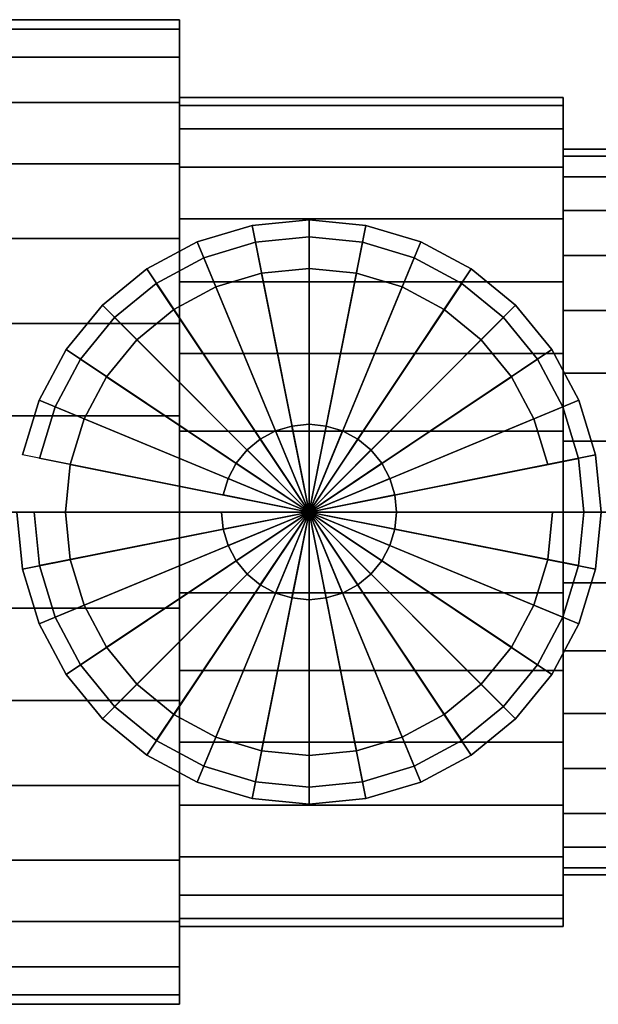
# Model space of a CAD drawing. Extents: x -51 to 51, y -30 to 30.
# Drawn here: x -9 to 24, y -28 to 28 of the extents above; entities that cross this region are included whole.
import ezdxf

# ---------------------------------------------------------------- set-up
doc = ezdxf.new("R2010")
doc.units = 0
doc.header["$LTSCALE"] = 50
doc.layers.get('0').update_dxf_attribs({"linetype": 'CONTINUOUS'})
doc.layers.add('GIACOMINI_R914_Q13_001', color=7, linetype='CONTINUOUS')

# ---------------------------------------------------------------- blocks, each defined once
blk = doc.blocks.new('QMODEL_129e3552_2d8e_41a4_9dc4_c0af533ee6a7')
at = {"color": 1, "invisible_edges": 15}
for points in [[(4.394162, 15.614104, 38.080001), (1.407679, 14.708164, 38.080001), (1.024996, 15.632044, 38.080001), (4.199071, 16.594889, 38.080001)], [(7.5, 15.920002, 38.080001), (4.394162, 15.614104, 38.080001), (4.199071, 16.594889, 38.080001), (7.5, 16.920002, 38.080001)], [(10.605838, 15.614104, 38.080001), (7.5, 15.920002, 38.080001), (7.5, 16.920002, 38.080001), (10.800929, 16.594889, 38.080001)], [(13.592321, 14.708164, 38.080001), (10.605838, 15.614104, 38.080001), (10.800929, 16.594889, 38.080001), (13.975004, 15.632044, 38.080001)], [(1.407679, 14.708164, 38.080001), (-1.344679, 13.236998, 38.080001), (-1.900249, 14.068467, 38.080001), (1.024996, 15.632044, 38.080001)], [(16.344679, 13.236998, 38.080001), (13.592321, 14.708164, 38.080001), (13.975004, 15.632044, 38.080001), (16.900249, 14.068467, 38.080001)], [(-1.344679, 13.236998, 38.080001), (-3.757141, 11.257141, 38.080001), (-4.464248, 11.964248, 38.080001), (-1.900249, 14.068467, 38.080001)], [(18.757141, 11.257141, 38.080001), (16.344679, 13.236998, 38.080001), (16.900249, 14.068467, 38.080001), (19.464248, 11.964248, 38.080001)], [(-3.757141, 11.257141, 38.080001), (-5.736998, 8.844679, 38.080001), (-6.568467, 9.400249, 38.080001), (-4.464248, 11.964248, 38.080001)], [(20.736998, 8.844679, 38.080001), (18.757141, 11.257141, 38.080001), (19.464248, 11.964248, 38.080001), (21.568467, 9.400249, 38.080001)], [(-5.736998, 8.844679, 38.080001), (-7.208164, 6.092321, 38.080001), (-8.132044, 6.475004, 38.080001), (-6.568467, 9.400249, 38.080001)], [(22.208164, 6.092321, 38.080001), (20.736998, 8.844679, 38.080001), (21.568467, 9.400249, 38.080001), (23.132044, 6.475004, 38.080001)], [(-7.208164, 6.092321, 38.080001), (-8.114104, 3.105838, 38.080001), (-9.094889, 3.300929, 38.080001), (-8.132044, 6.475004, 38.080001)], [(23.114104, 3.105838, 38.080001), (22.208164, 6.092321, 38.080001), (23.132044, 6.475004, 38.080001), (24.094889, 3.300929, 38.080001)], [(-8.114104, 3.105838, 38.080001), (-8.420002, 0, 38.080001), (-9.420002, 0, 38.080001), (-9.094889, 3.300929, 38.080001)], [(23.420002, 0, 38.080001), (23.114104, 3.105838, 38.080001), (24.094889, 3.300929, 38.080001), (24.420002, 0, 38.080001)], [(-8.420002, 0, 38.080001), (-8.114104, -3.105838, 38.080001), (-9.094889, -3.300929, 38.080001), (-9.420002, 0, 38.080001)], [(23.114104, -3.105838, 38.080001), (23.420002, 0, 38.080001), (24.420002, 0, 38.080001), (24.094889, -3.300929, 38.080001)], [(-8.114104, -3.105838, 38.080001), (-7.208164, -6.092321, 38.080001), (-8.132044, -6.475004, 38.080001), (-9.094889, -3.300929, 38.080001)], [(22.208164, -6.092321, 38.080001), (23.114104, -3.105838, 38.080001), (24.094889, -3.300929, 38.080001), (23.132044, -6.475004, 38.080001)], [(-7.208164, -6.092321, 38.080001), (-5.736998, -8.844679, 38.080001), (-6.568467, -9.400249, 38.080001), (-8.132044, -6.475004, 38.080001)], [(20.736998, -8.844679, 38.080001), (22.208164, -6.092321, 38.080001), (23.132044, -6.475004, 38.080001), (21.568467, -9.400249, 38.080001)], [(-5.736998, -8.844679, 38.080001), (-3.757141, -11.257141, 38.080001), (-4.464248, -11.964248, 38.080001), (-6.568467, -9.400249, 38.080001)], [(18.757141, -11.257141, 38.080001), (20.736998, -8.844679, 38.080001), (21.568467, -9.400249, 38.080001), (19.464248, -11.964248, 38.080001)], [(-3.757141, -11.257141, 38.080001), (-1.344679, -13.236998, 38.080001), (-1.900249, -14.068467, 38.080001), (-4.464248, -11.964248, 38.080001)], [(16.344679, -13.236998, 38.080001), (18.757141, -11.257141, 38.080001), (19.464248, -11.964248, 38.080001), (16.900249, -14.068467, 38.080001)], [(-1.344679, -13.236998, 38.080001), (1.407679, -14.708164, 38.080001), (1.024996, -15.632044, 38.080001), (-1.900249, -14.068467, 38.080001)], [(13.592321, -14.708164, 38.080001), (16.344679, -13.236998, 38.080001), (16.900249, -14.068467, 38.080001), (13.975004, -15.632044, 38.080001)], [(1.407679, -14.708164, 38.080001), (4.394162, -15.614104, 38.080001), (4.199071, -16.594889, 38.080001), (1.024996, -15.632044, 38.080001)], [(10.605838, -15.614104, 38.080001), (13.592321, -14.708164, 38.080001), (13.975004, -15.632044, 38.080001), (10.800929, -16.594889, 38.080001)], [(4.394162, -15.614104, 38.080001), (7.5, -15.920002, 38.080001), (7.5, -16.920002, 38.080001), (4.199071, -16.594889, 38.080001)], [(7.5, -15.920002, 38.080001), (10.605838, -15.614104, 38.080001), (10.800929, -16.594889, 38.080001), (7.5, -16.920002, 38.080001)]]:
    blk.add_3dface(points, dxfattribs=at)
at = {"color": 31}
mesh = blk.add_polymesh((2, 32), dxfattribs=dict(at, n_close=True))
for k, corner in enumerate([(0, 0, 17.499999), (0, 5.560074, 16.95238), (0, 10.906478, 15.330566), (0, 15.833752, 12.696883), (0, 20.152543, 9.152542), (0, 23.696884, 4.833751), (0, 26.330567, -0.093523), (0, 27.95238, -5.439927), (0, 28.5, -11.000001), (0, 27.95238, -16.560075), (0, 26.330567, -21.906479), (0, 23.696884, -26.833753), (0, 20.152543, -31.152544), (0, 15.833752, -34.696885), (0, 10.906478, -37.330568), (0, 5.560074, -38.952381), (0, 0, -39.500001), (0, -5.560074, -38.952381), (0, -10.906478, -37.330568), (0, -15.833752, -34.696885), (0, -20.152543, -31.152544), (0, -23.696884, -26.833753), (0, -26.330567, -21.906479), (0, -27.95238, -16.560075), (0, -28.5, -11.000001), (0, -27.95238, -5.439927), (0, -26.330567, -0.093523), (0, -23.696884, 4.833751), (0, -20.152543, 9.152542), (0, -15.833752, 12.696883), (0, -10.906478, 15.330566), (0, -5.560074, 16.95238), (-12.12, 0, 17.499999), (-12.12, 5.560074, 16.95238), (-12.12, 10.906478, 15.330566), (-12.12, 15.833752, 12.696883), (-12.12, 20.152543, 9.152542), (-12.12, 23.696884, 4.833751), (-12.12, 26.330567, -0.093523), (-12.12, 27.95238, -5.439927), (-12.12, 28.5, -11.000001), (-12.12, 27.95238, -16.560075), (-12.12, 26.330567, -21.906479), (-12.12, 23.696884, -26.833753), (-12.12, 20.152543, -31.152544), (-12.12, 15.833752, -34.696885), (-12.12, 10.906478, -37.330568), (-12.12, 5.560074, -38.952381), (-12.12, 0, -39.500001), (-12.12, -5.560074, -38.952381), (-12.12, -10.906478, -37.330568), (-12.12, -15.833752, -34.696885), (-12.12, -20.152543, -31.152544), (-12.12, -23.696884, -26.833753), (-12.12, -26.330567, -21.906479), (-12.12, -27.95238, -16.560075), (-12.12, -28.5, -11.000001), (-12.12, -27.95238, -5.439927), (-12.12, -26.330567, -0.093523), (-12.12, -23.696884, 4.833751), (-12.12, -20.152543, 9.152542), (-12.12, -15.833752, 12.696883), (-12.12, -10.906478, 15.330566), (-12.12, -5.560074, 16.95238)]):
    mesh.set_mesh_vertex(divmod(k, 32), corner)
mesh = blk.add_polymesh((2, 32), dxfattribs=dict(at, n_close=True))
for k, corner in enumerate([(0, 0, -11.000001), (0, 0, -11.000001), (0, 0, -11.000001), (0, 0, -11.000001), (0, 0, -11.000001), (0, 0, -11.000001), (0, 0, -11.000001), (0, 0, -11.000001), (0, 0, -11.000001), (0, 0, -11.000001), (0, 0, -11.000001), (0, 0, -11.000001), (0, 0, -11.000001), (0, 0, -11.000001), (0, 0, -11.000001), (0, 0, -11.000001), (0, 0, -11.000001), (0, 0, -11.000001), (0, 0, -11.000001), (0, 0, -11.000001), (0, 0, -11.000001), (0, 0, -11.000001), (0, 0, -11.000001), (0, 0, -11.000001), (0, 0, -11.000001), (0, 0, -11.000001), (0, 0, -11.000001), (0, 0, -11.000001), (0, 0, -11.000001), (0, 0, -11.000001), (0, 0, -11.000001), (0, 0, -11.000001), (0, 0, 17.499999), (0, 5.560074, 16.95238), (0, 10.906478, 15.330566), (0, 15.833752, 12.696883), (0, 20.152543, 9.152542), (0, 23.696884, 4.833751), (0, 26.330567, -0.093523), (0, 27.95238, -5.439927), (0, 28.5, -11.000001), (0, 27.95238, -16.560075), (0, 26.330567, -21.906479), (0, 23.696884, -26.833753), (0, 20.152543, -31.152544), (0, 15.833752, -34.696885), (0, 10.906478, -37.330568), (0, 5.560074, -38.952381), (0, 0, -39.500001), (0, -5.560074, -38.952381), (0, -10.906478, -37.330568), (0, -15.833752, -34.696885), (0, -20.152543, -31.152544), (0, -23.696884, -26.833753), (0, -26.330567, -21.906479), (0, -27.95238, -16.560075), (0, -28.5, -11.000001), (0, -27.95238, -5.439927), (0, -26.330567, -0.093523), (0, -23.696884, 4.833751), (0, -20.152543, 9.152542), (0, -15.833752, 12.696883), (0, -10.906478, 15.330566), (0, -5.560074, 16.95238)]):
    mesh.set_mesh_vertex(divmod(k, 32), corner)
mesh = blk.add_polymesh((2, 32), dxfattribs=dict(at, n_close=True))
for k, corner in enumerate([(22.219999, 0, 12.999999), (22.219999, 4.682168, 12.538846), (22.219999, 9.184402, 11.173108), (22.219999, 13.333686, 8.95527), (22.219999, 16.970563, 5.970562), (22.219999, 19.955271, 2.333685), (22.219999, 22.173109, -1.815599), (22.219999, 23.538847, -6.317833), (22.219999, 24, -11.000001), (22.219999, 23.538847, -15.682169), (22.219999, 22.173109, -20.184403), (22.219999, 19.955271, -24.333687), (22.219999, 16.970563, -27.970564), (22.219999, 13.333686, -30.955272), (22.219999, 9.184402, -33.17311), (22.219999, 4.682168, -34.538848), (22.219999, 0, -35.000001), (22.219999, -4.682168, -34.538848), (22.219999, -9.184402, -33.17311), (22.219999, -13.333686, -30.955272), (22.219999, -16.970563, -27.970564), (22.219999, -19.955271, -24.333687), (22.219999, -22.173109, -20.184403), (22.219999, -23.538847, -15.682169), (22.219999, -24, -11.000001), (22.219999, -23.538847, -6.317833), (22.219999, -22.173109, -1.815599), (22.219999, -19.955271, 2.333685), (22.219999, -16.970563, 5.970562), (22.219999, -13.333686, 8.95527), (22.219999, -9.184402, 11.173108), (22.219999, -4.682168, 12.538846), (0, 0, 12.999999), (0, 4.682168, 12.538846), (0, 9.184402, 11.173108), (0, 13.333686, 8.95527), (0, 16.970563, 5.970562), (0, 19.955271, 2.333685), (0, 22.173109, -1.815599), (0, 23.538847, -6.317833), (0, 24, -11.000001), (0, 23.538847, -15.682169), (0, 22.173109, -20.184403), (0, 19.955271, -24.333687), (0, 16.970563, -27.970564), (0, 13.333686, -30.955272), (0, 9.184402, -33.17311), (0, 4.682168, -34.538848), (0, 0, -35.000001), (0, -4.682168, -34.538848), (0, -9.184402, -33.17311), (0, -13.333686, -30.955272), (0, -16.970563, -27.970564), (0, -19.955271, -24.333687), (0, -22.173109, -20.184403), (0, -23.538847, -15.682169), (0, -24, -11.000001), (0, -23.538847, -6.317833), (0, -22.173109, -1.815599), (0, -19.955271, 2.333685), (0, -16.970563, 5.970562), (0, -13.333686, 8.95527), (0, -9.184402, 11.173108), (0, -4.682168, 12.538846)]):
    mesh.set_mesh_vertex(divmod(k, 32), corner)
mesh = blk.add_polymesh((2, 32), dxfattribs=dict(at, n_close=True))
for k, corner in enumerate([(0, 0, -11.000001), (0, 0, -11.000001), (0, 0, -11.000001), (0, 0, -11.000001), (0, 0, -11.000001), (0, 0, -11.000001), (0, 0, -11.000001), (0, 0, -11.000001), (0, 0, -11.000001), (0, 0, -11.000001), (0, 0, -11.000001), (0, 0, -11.000001), (0, 0, -11.000001), (0, 0, -11.000001), (0, 0, -11.000001), (0, 0, -11.000001), (0, 0, -11.000001), (0, 0, -11.000001), (0, 0, -11.000001), (0, 0, -11.000001), (0, 0, -11.000001), (0, 0, -11.000001), (0, 0, -11.000001), (0, 0, -11.000001), (0, 0, -11.000001), (0, 0, -11.000001), (0, 0, -11.000001), (0, 0, -11.000001), (0, 0, -11.000001), (0, 0, -11.000001), (0, 0, -11.000001), (0, 0, -11.000001), (0, 0, 12.999999), (0, 4.682168, 12.538846), (0, 9.184402, 11.173108), (0, 13.333686, 8.95527), (0, 16.970563, 5.970562), (0, 19.955271, 2.333685), (0, 22.173109, -1.815599), (0, 23.538847, -6.317833), (0, 24, -11.000001), (0, 23.538847, -15.682169), (0, 22.173109, -20.184403), (0, 19.955271, -24.333687), (0, 16.970563, -27.970564), (0, 13.333686, -30.955272), (0, 9.184402, -33.17311), (0, 4.682168, -34.538848), (0, 0, -35.000001), (0, -4.682168, -34.538848), (0, -9.184402, -33.17311), (0, -13.333686, -30.955272), (0, -16.970563, -27.970564), (0, -19.955271, -24.333687), (0, -22.173109, -20.184403), (0, -23.538847, -15.682169), (0, -24, -11.000001), (0, -23.538847, -6.317833), (0, -22.173109, -1.815599), (0, -19.955271, 2.333685), (0, -16.970563, 5.970562), (0, -13.333686, 8.95527), (0, -9.184402, 11.173108), (0, -4.682168, 12.538846)]):
    mesh.set_mesh_vertex(divmod(k, 32), corner)
mesh = blk.add_polymesh((2, 32), dxfattribs=dict(at, n_close=True))
for k, corner in enumerate([(22.219999, 0, -11.000001), (22.219999, 0, -11.000001), (22.219999, 0, -11.000001), (22.219999, 0, -11.000001), (22.219999, 0, -11.000001), (22.219999, 0, -11.000001), (22.219999, 0, -11.000001), (22.219999, 0, -11.000001), (22.219999, 0, -11.000001), (22.219999, 0, -11.000001), (22.219999, 0, -11.000001), (22.219999, 0, -11.000001), (22.219999, 0, -11.000001), (22.219999, 0, -11.000001), (22.219999, 0, -11.000001), (22.219999, 0, -11.000001), (22.219999, 0, -11.000001), (22.219999, 0, -11.000001), (22.219999, 0, -11.000001), (22.219999, 0, -11.000001), (22.219999, 0, -11.000001), (22.219999, 0, -11.000001), (22.219999, 0, -11.000001), (22.219999, 0, -11.000001), (22.219999, 0, -11.000001), (22.219999, 0, -11.000001), (22.219999, 0, -11.000001), (22.219999, 0, -11.000001), (22.219999, 0, -11.000001), (22.219999, 0, -11.000001), (22.219999, 0, -11.000001), (22.219999, 0, -11.000001), (22.219999, 0, 12.999999), (22.219999, 4.682168, 12.538846), (22.219999, 9.184402, 11.173108), (22.219999, 13.333686, 8.95527), (22.219999, 16.970563, 5.970562), (22.219999, 19.955271, 2.333685), (22.219999, 22.173109, -1.815599), (22.219999, 23.538847, -6.317833), (22.219999, 24, -11.000001), (22.219999, 23.538847, -15.682169), (22.219999, 22.173109, -20.184403), (22.219999, 19.955271, -24.333687), (22.219999, 16.970563, -27.970564), (22.219999, 13.333686, -30.955272), (22.219999, 9.184402, -33.17311), (22.219999, 4.682168, -34.538848), (22.219999, 0, -35.000001), (22.219999, -4.682168, -34.538848), (22.219999, -9.184402, -33.17311), (22.219999, -13.333686, -30.955272), (22.219999, -16.970563, -27.970564), (22.219999, -19.955271, -24.333687), (22.219999, -22.173109, -20.184403), (22.219999, -23.538847, -15.682169), (22.219999, -24, -11.000001), (22.219999, -23.538847, -6.317833), (22.219999, -22.173109, -1.815599), (22.219999, -19.955271, 2.333685), (22.219999, -16.970563, 5.970562), (22.219999, -13.333686, 8.95527), (22.219999, -9.184402, 11.173108), (22.219999, -4.682168, 12.538846)]):
    mesh.set_mesh_vertex(divmod(k, 32), corner)
mesh = blk.add_polymesh((2, 32), dxfattribs=dict(at, n_close=True))
for k, corner in enumerate([(32.32, 0, 9.999999), (32.32, 4.096897, 9.59649), (32.32, 8.036352, 8.401469), (32.32, 11.666975, 6.460861), (32.32, 14.849242, 3.849241), (32.32, 17.460862, 0.666974), (32.32, 19.40147, -2.963649), (32.32, 20.596491, -6.903104), (32.32, 21, -11.000001), (32.32, 20.596491, -15.096898), (32.32, 19.40147, -19.036353), (32.32, 17.460862, -22.666976), (32.32, 14.849242, -25.849243), (32.32, 11.666975, -28.460863), (32.32, 8.036352, -30.401471), (32.32, 4.096897, -31.596492), (32.32, 0, -32.000001), (32.32, -4.096897, -31.596492), (32.32, -8.036352, -30.401471), (32.32, -11.666975, -28.460863), (32.32, -14.849242, -25.849243), (32.32, -17.460862, -22.666976), (32.32, -19.40147, -19.036353), (32.32, -20.596491, -15.096898), (32.32, -21, -11.000001), (32.32, -20.596491, -6.903104), (32.32, -19.40147, -2.963649), (32.32, -17.460862, 0.666974), (32.32, -14.849242, 3.849241), (32.32, -11.666975, 6.460861), (32.32, -8.036352, 8.401469), (32.32, -4.096897, 9.59649), (22.219999, 0, 9.999999), (22.219999, 4.096897, 9.59649), (22.219999, 8.036352, 8.401469), (22.219999, 11.666975, 6.460861), (22.219999, 14.849242, 3.849241), (22.219999, 17.460862, 0.666974), (22.219999, 19.40147, -2.963649), (22.219999, 20.596491, -6.903104), (22.219999, 21, -11.000001), (22.219999, 20.596491, -15.096898), (22.219999, 19.40147, -19.036353), (22.219999, 17.460862, -22.666976), (22.219999, 14.849242, -25.849243), (22.219999, 11.666975, -28.460863), (22.219999, 8.036352, -30.401471), (22.219999, 4.096897, -31.596492), (22.219999, 0, -32.000001), (22.219999, -4.096897, -31.596492), (22.219999, -8.036352, -30.401471), (22.219999, -11.666975, -28.460863), (22.219999, -14.849242, -25.849243), (22.219999, -17.460862, -22.666976), (22.219999, -19.40147, -19.036353), (22.219999, -20.596491, -15.096898), (22.219999, -21, -11.000001), (22.219999, -20.596491, -6.903104), (22.219999, -19.40147, -2.963649), (22.219999, -17.460862, 0.666974), (22.219999, -14.849242, 3.849241), (22.219999, -11.666975, 6.460861), (22.219999, -8.036352, 8.401469), (22.219999, -4.096897, 9.59649)]):
    mesh.set_mesh_vertex(divmod(k, 32), corner)
mesh = blk.add_polymesh((2, 32), dxfattribs=dict(at, n_close=True))
for k, corner in enumerate([(22.219999, 0, -11.000001), (22.219999, 0, -11.000001), (22.219999, 0, -11.000001), (22.219999, 0, -11.000001), (22.219999, 0, -11.000001), (22.219999, 0, -11.000001), (22.219999, 0, -11.000001), (22.219999, 0, -11.000001), (22.219999, 0, -11.000001), (22.219999, 0, -11.000001), (22.219999, 0, -11.000001), (22.219999, 0, -11.000001), (22.219999, 0, -11.000001), (22.219999, 0, -11.000001), (22.219999, 0, -11.000001), (22.219999, 0, -11.000001), (22.219999, 0, -11.000001), (22.219999, 0, -11.000001), (22.219999, 0, -11.000001), (22.219999, 0, -11.000001), (22.219999, 0, -11.000001), (22.219999, 0, -11.000001), (22.219999, 0, -11.000001), (22.219999, 0, -11.000001), (22.219999, 0, -11.000001), (22.219999, 0, -11.000001), (22.219999, 0, -11.000001), (22.219999, 0, -11.000001), (22.219999, 0, -11.000001), (22.219999, 0, -11.000001), (22.219999, 0, -11.000001), (22.219999, 0, -11.000001), (22.219999, 0, 9.999999), (22.219999, 4.096897, 9.59649), (22.219999, 8.036352, 8.401469), (22.219999, 11.666975, 6.460861), (22.219999, 14.849242, 3.849241), (22.219999, 17.460862, 0.666974), (22.219999, 19.40147, -2.963649), (22.219999, 20.596491, -6.903104), (22.219999, 21, -11.000001), (22.219999, 20.596491, -15.096898), (22.219999, 19.40147, -19.036353), (22.219999, 17.460862, -22.666976), (22.219999, 14.849242, -25.849243), (22.219999, 11.666975, -28.460863), (22.219999, 8.036352, -30.401471), (22.219999, 4.096897, -31.596492), (22.219999, 0, -32.000001), (22.219999, -4.096897, -31.596492), (22.219999, -8.036352, -30.401471), (22.219999, -11.666975, -28.460863), (22.219999, -14.849242, -25.849243), (22.219999, -17.460862, -22.666976), (22.219999, -19.40147, -19.036353), (22.219999, -20.596491, -15.096898), (22.219999, -21, -11.000001), (22.219999, -20.596491, -6.903104), (22.219999, -19.40147, -2.963649), (22.219999, -17.460862, 0.666974), (22.219999, -14.849242, 3.849241), (22.219999, -11.666975, 6.460861), (22.219999, -8.036352, 8.401469), (22.219999, -4.096897, 9.59649)]):
    mesh.set_mesh_vertex(divmod(k, 32), corner)
at = {"color": 1}
mesh = blk.add_polymesh((2, 32), dxfattribs=dict(at, n_close=True))
for k, corner in enumerate([(-9.420002, 0, 26.400001), (-9.094889, -3.300929, 26.400001), (-8.132044, -6.475004, 26.400001), (-6.568467, -9.400249, 26.400001), (-4.464248, -11.964248, 26.400001), (-1.900249, -14.068467, 26.400001), (1.024996, -15.632044, 26.400001), (4.199071, -16.594889, 26.400001), (7.5, -16.920002, 26.400001), (10.800929, -16.594889, 26.400001), (13.975004, -15.632044, 26.400001), (16.900249, -14.068467, 26.400001), (19.464248, -11.964248, 26.400001), (21.568467, -9.400249, 26.400001), (23.132044, -6.475004, 26.400001), (24.094889, -3.300929, 26.400001), (24.420002, 0, 26.400001), (24.094889, 3.300929, 26.400001), (23.132044, 6.475004, 26.400001), (21.568467, 9.400249, 26.400001), (19.464248, 11.964248, 26.400001), (16.900249, 14.068467, 26.400001), (13.975004, 15.632044, 26.400001), (10.800929, 16.594889, 26.400001), (7.5, 16.920002, 26.400001), (4.199071, 16.594889, 26.400001), (1.024996, 15.632044, 26.400001), (-1.900249, 14.068467, 26.400001), (-4.464248, 11.964248, 26.400001), (-6.568467, 9.400249, 26.400001), (-8.132044, 6.475004, 26.400001), (-9.094889, 3.300929, 26.400001), (-9.420002, 0, 38.080001), (-9.094889, -3.300929, 38.080001), (-8.132044, -6.475004, 38.080001), (-6.568467, -9.400249, 38.080001), (-4.464248, -11.964248, 38.080001), (-1.900249, -14.068467, 38.080001), (1.024996, -15.632044, 38.080001), (4.199071, -16.594889, 38.080001), (7.5, -16.920002, 38.080001), (10.800929, -16.594889, 38.080001), (13.975004, -15.632044, 38.080001), (16.900249, -14.068467, 38.080001), (19.464248, -11.964248, 38.080001), (21.568467, -9.400249, 38.080001), (23.132044, -6.475004, 38.080001), (24.094889, -3.300929, 38.080001), (24.420002, 0, 38.080001), (24.094889, 3.300929, 38.080001), (23.132044, 6.475004, 38.080001), (21.568467, 9.400249, 38.080001), (19.464248, 11.964248, 38.080001), (16.900249, 14.068467, 38.080001), (13.975004, 15.632044, 38.080001), (10.800929, 16.594889, 38.080001), (7.5, 16.920002, 38.080001), (4.199071, 16.594889, 38.080001), (1.024996, 15.632044, 38.080001), (-1.900249, 14.068467, 38.080001), (-4.464248, 11.964248, 38.080001), (-6.568467, 9.400249, 38.080001), (-8.132044, 6.475004, 38.080001), (-9.094889, 3.300929, 38.080001)]):
    mesh.set_mesh_vertex(divmod(k, 32), corner)
mesh = blk.add_polymesh((2, 32), dxfattribs=dict(at, n_close=True))
for k, corner in enumerate([(7.5, 0, 26.400001), (7.5, 0, 26.400001), (7.5, 0, 26.400001), (7.5, 0, 26.400001), (7.5, 0, 26.400001), (7.5, 0, 26.400001), (7.5, 0, 26.400001), (7.5, 0, 26.400001), (7.5, 0, 26.400001), (7.5, 0, 26.400001), (7.5, 0, 26.400001), (7.5, 0, 26.400001), (7.5, 0, 26.400001), (7.5, 0, 26.400001), (7.5, 0, 26.400001), (7.5, 0, 26.400001), (7.5, 0, 26.400001), (7.5, 0, 26.400001), (7.5, 0, 26.400001), (7.5, 0, 26.400001), (7.5, 0, 26.400001), (7.5, 0, 26.400001), (7.5, 0, 26.400001), (7.5, 0, 26.400001), (7.5, 0, 26.400001), (7.5, 0, 26.400001), (7.5, 0, 26.400001), (7.5, 0, 26.400001), (7.5, 0, 26.400001), (7.5, 0, 26.400001), (7.5, 0, 26.400001), (7.5, 0, 26.400001), (-9.420002, 0, 26.400001), (-9.094889, -3.300929, 26.400001), (-8.132044, -6.475004, 26.400001), (-6.568467, -9.400249, 26.400001), (-4.464248, -11.964248, 26.400001), (-1.900249, -14.068467, 26.400001), (1.024996, -15.632044, 26.400001), (4.199071, -16.594889, 26.400001), (7.5, -16.920002, 26.400001), (10.800929, -16.594889, 26.400001), (13.975004, -15.632044, 26.400001), (16.900249, -14.068467, 26.400001), (19.464248, -11.964248, 26.400001), (21.568467, -9.400249, 26.400001), (23.132044, -6.475004, 26.400001), (24.094889, -3.300929, 26.400001), (24.420002, 0, 26.400001), (24.094889, 3.300929, 26.400001), (23.132044, 6.475004, 26.400001), (21.568467, 9.400249, 26.400001), (19.464248, 11.964248, 26.400001), (16.900249, 14.068467, 26.400001), (13.975004, 15.632044, 26.400001), (10.800929, 16.594889, 26.400001), (7.5, 16.920002, 26.400001), (4.199071, 16.594889, 26.400001), (1.024996, 15.632044, 26.400001), (-1.900249, 14.068467, 26.400001), (-4.464248, 11.964248, 26.400001), (-6.568467, 9.400249, 26.400001), (-8.132044, 6.475004, 26.400001), (-9.094889, 3.300929, 26.400001)]):
    mesh.set_mesh_vertex(divmod(k, 32), corner)
mesh = blk.add_polymesh((2, 32), dxfattribs=dict(at, n_close=True))
for k, corner in enumerate([(-8.420002, 0, 26.400001), (-8.114104, -3.105838, 26.400001), (-7.208164, -6.092321, 26.400001), (-5.736998, -8.844679, 26.400001), (-3.757141, -11.257141, 26.400001), (-1.344679, -13.236998, 26.400001), (1.407679, -14.708164, 26.400001), (4.394162, -15.614104, 26.400001), (7.5, -15.920002, 26.400001), (10.605838, -15.614104, 26.400001), (13.592321, -14.708164, 26.400001), (16.344679, -13.236998, 26.400001), (18.757141, -11.257141, 26.400001), (20.736998, -8.844679, 26.400001), (22.208164, -6.092321, 26.400001), (23.114104, -3.105838, 26.400001), (23.420002, 0, 26.400001), (23.114104, 3.105838, 26.400001), (22.208164, 6.092321, 26.400001), (20.736998, 8.844679, 26.400001), (18.757141, 11.257141, 26.400001), (16.344679, 13.236998, 26.400001), (13.592321, 14.708164, 26.400001), (10.605838, 15.614104, 26.400001), (7.5, 15.920002, 26.400001), (4.394162, 15.614104, 26.400001), (1.407679, 14.708164, 26.400001), (-1.344679, 13.236998, 26.400001), (-3.757141, 11.257141, 26.400001), (-5.736998, 8.844679, 26.400001), (-7.208164, 6.092321, 26.400001), (-8.114104, 3.105838, 26.400001), (-8.420002, 0, 38.080001), (-8.114104, -3.105838, 38.080001), (-7.208164, -6.092321, 38.080001), (-5.736998, -8.844679, 38.080001), (-3.757141, -11.257141, 38.080001), (-1.344679, -13.236998, 38.080001), (1.407679, -14.708164, 38.080001), (4.394162, -15.614104, 38.080001), (7.5, -15.920002, 38.080001), (10.605838, -15.614104, 38.080001), (13.592321, -14.708164, 38.080001), (16.344679, -13.236998, 38.080001), (18.757141, -11.257141, 38.080001), (20.736998, -8.844679, 38.080001), (22.208164, -6.092321, 38.080001), (23.114104, -3.105838, 38.080001), (23.420002, 0, 38.080001), (23.114104, 3.105838, 38.080001), (22.208164, 6.092321, 38.080001), (20.736998, 8.844679, 38.080001), (18.757141, 11.257141, 38.080001), (16.344679, 13.236998, 38.080001), (13.592321, 14.708164, 38.080001), (10.605838, 15.614104, 38.080001), (7.5, 15.920002, 38.080001), (4.394162, 15.614104, 38.080001), (1.407679, 14.708164, 38.080001), (-1.344679, 13.236998, 38.080001), (-3.757141, 11.257141, 38.080001), (-5.736998, 8.844679, 38.080001), (-7.208164, 6.092321, 38.080001), (-8.114104, 3.105838, 38.080001)]):
    mesh.set_mesh_vertex(divmod(k, 32), corner)
mesh = blk.add_polymesh((2, 32), dxfattribs=dict(at, n_close=True))
for k, corner in enumerate([(7.5, 0, 26.400001), (7.5, 0, 26.400001), (7.5, 0, 26.400001), (7.5, 0, 26.400001), (7.5, 0, 26.400001), (7.5, 0, 26.400001), (7.5, 0, 26.400001), (7.5, 0, 26.400001), (7.5, 0, 26.400001), (7.5, 0, 26.400001), (7.5, 0, 26.400001), (7.5, 0, 26.400001), (7.5, 0, 26.400001), (7.5, 0, 26.400001), (7.5, 0, 26.400001), (7.5, 0, 26.400001), (7.5, 0, 26.400001), (7.5, 0, 26.400001), (7.5, 0, 26.400001), (7.5, 0, 26.400001), (7.5, 0, 26.400001), (7.5, 0, 26.400001), (7.5, 0, 26.400001), (7.5, 0, 26.400001), (7.5, 0, 26.400001), (7.5, 0, 26.400001), (7.5, 0, 26.400001), (7.5, 0, 26.400001), (7.5, 0, 26.400001), (7.5, 0, 26.400001), (7.5, 0, 26.400001), (7.5, 0, 26.400001), (-8.420002, 0, 26.400001), (-8.114104, -3.105838, 26.400001), (-7.208164, -6.092321, 26.400001), (-5.736998, -8.844679, 26.400001), (-3.757141, -11.257141, 26.400001), (-1.344679, -13.236998, 26.400001), (1.407679, -14.708164, 26.400001), (4.394162, -15.614104, 26.400001), (7.5, -15.920002, 26.400001), (10.605838, -15.614104, 26.400001), (13.592321, -14.708164, 26.400001), (16.344679, -13.236998, 26.400001), (18.757141, -11.257141, 26.400001), (20.736998, -8.844679, 26.400001), (22.208164, -6.092321, 26.400001), (23.114104, -3.105838, 26.400001), (23.420002, 0, 26.400001), (23.114104, 3.105838, 26.400001), (22.208164, 6.092321, 26.400001), (20.736998, 8.844679, 26.400001), (18.757141, 11.257141, 26.400001), (16.344679, 13.236998, 26.400001), (13.592321, 14.708164, 26.400001), (10.605838, 15.614104, 26.400001), (7.5, 15.920002, 26.400001), (4.394162, 15.614104, 26.400001), (1.407679, 14.708164, 26.400001), (-1.344679, 13.236998, 26.400001), (-3.757141, 11.257141, 26.400001), (-5.736998, 8.844679, 26.400001), (-7.208164, 6.092321, 26.400001), (-8.114104, 3.105838, 26.400001)]):
    mesh.set_mesh_vertex(divmod(k, 32), corner)
mesh = blk.add_polymesh((2, 32), dxfattribs=dict(at, n_close=True))
for k, corner in enumerate([(-8.420002, 0, 26.400001), (-8.114104, -3.105838, 26.400001), (-7.208164, -6.092321, 26.400001), (-5.736998, -8.844679, 26.400001), (-3.757141, -11.257141, 26.400001), (-1.344679, -13.236998, 26.400001), (1.407679, -14.708164, 26.400001), (4.394162, -15.614104, 26.400001), (7.5, -15.920002, 26.400001), (10.605838, -15.614104, 26.400001), (13.592321, -14.708164, 26.400001), (16.344679, -13.236998, 26.400001), (18.757141, -11.257141, 26.400001), (20.736998, -8.844679, 26.400001), (22.208164, -6.092321, 26.400001), (23.114104, -3.105838, 26.400001), (23.420002, 0, 26.400001), (23.114104, 3.105838, 26.400001), (22.208164, 6.092321, 26.400001), (20.736998, 8.844679, 26.400001), (18.757141, 11.257141, 26.400001), (16.344679, 13.236998, 26.400001), (13.592321, 14.708164, 26.400001), (10.605838, 15.614104, 26.400001), (7.5, 15.920002, 26.400001), (4.394162, 15.614104, 26.400001), (1.407679, 14.708164, 26.400001), (-1.344679, 13.236998, 26.400001), (-3.757141, 11.257141, 26.400001), (-5.736998, 8.844679, 26.400001), (-7.208164, 6.092321, 26.400001), (-8.114104, 3.105838, 26.400001), (-8.420002, 0, 35.160001), (-8.114104, -3.105838, 35.160001), (-7.208164, -6.092321, 35.160001), (-5.736998, -8.844679, 35.160001), (-3.757141, -11.257141, 35.160001), (-1.344679, -13.236998, 35.160001), (1.407679, -14.708164, 35.160001), (4.394162, -15.614104, 35.160001), (7.5, -15.920002, 35.160001), (10.605838, -15.614104, 35.160001), (13.592321, -14.708164, 35.160001), (16.344679, -13.236998, 35.160001), (18.757141, -11.257141, 35.160001), (20.736998, -8.844679, 35.160001), (22.208164, -6.092321, 35.160001), (23.114104, -3.105838, 35.160001), (23.420002, 0, 35.160001), (23.114104, 3.105838, 35.160001), (22.208164, 6.092321, 35.160001), (20.736998, 8.844679, 35.160001), (18.757141, 11.257141, 35.160001), (16.344679, 13.236998, 35.160001), (13.592321, 14.708164, 35.160001), (10.605838, 15.614104, 35.160001), (7.5, 15.920002, 35.160001), (4.394162, 15.614104, 35.160001), (1.407679, 14.708164, 35.160001), (-1.344679, 13.236998, 35.160001), (-3.757141, 11.257141, 35.160001), (-5.736998, 8.844679, 35.160001), (-7.208164, 6.092321, 35.160001), (-8.114104, 3.105838, 35.160001)]):
    mesh.set_mesh_vertex(divmod(k, 32), corner)
mesh = blk.add_polymesh((2, 32), dxfattribs=dict(at, n_close=True))
for k, corner in enumerate([(7.5, 0, 26.400001), (7.5, 0, 26.400001), (7.5, 0, 26.400001), (7.5, 0, 26.400001), (7.5, 0, 26.400001), (7.5, 0, 26.400001), (7.5, 0, 26.400001), (7.5, 0, 26.400001), (7.5, 0, 26.400001), (7.5, 0, 26.400001), (7.5, 0, 26.400001), (7.5, 0, 26.400001), (7.5, 0, 26.400001), (7.5, 0, 26.400001), (7.5, 0, 26.400001), (7.5, 0, 26.400001), (7.5, 0, 26.400001), (7.5, 0, 26.400001), (7.5, 0, 26.400001), (7.5, 0, 26.400001), (7.5, 0, 26.400001), (7.5, 0, 26.400001), (7.5, 0, 26.400001), (7.5, 0, 26.400001), (7.5, 0, 26.400001), (7.5, 0, 26.400001), (7.5, 0, 26.400001), (7.5, 0, 26.400001), (7.5, 0, 26.400001), (7.5, 0, 26.400001), (7.5, 0, 26.400001), (7.5, 0, 26.400001), (-8.420002, 0, 26.400001), (-8.114104, -3.105838, 26.400001), (-7.208164, -6.092321, 26.400001), (-5.736998, -8.844679, 26.400001), (-3.757141, -11.257141, 26.400001), (-1.344679, -13.236998, 26.400001), (1.407679, -14.708164, 26.400001), (4.394162, -15.614104, 26.400001), (7.5, -15.920002, 26.400001), (10.605838, -15.614104, 26.400001), (13.592321, -14.708164, 26.400001), (16.344679, -13.236998, 26.400001), (18.757141, -11.257141, 26.400001), (20.736998, -8.844679, 26.400001), (22.208164, -6.092321, 26.400001), (23.114104, -3.105838, 26.400001), (23.420002, 0, 26.400001), (23.114104, 3.105838, 26.400001), (22.208164, 6.092321, 26.400001), (20.736998, 8.844679, 26.400001), (18.757141, 11.257141, 26.400001), (16.344679, 13.236998, 26.400001), (13.592321, 14.708164, 26.400001), (10.605838, 15.614104, 26.400001), (7.5, 15.920002, 26.400001), (4.394162, 15.614104, 26.400001), (1.407679, 14.708164, 26.400001), (-1.344679, 13.236998, 26.400001), (-3.757141, 11.257141, 26.400001), (-5.736998, 8.844679, 26.400001), (-7.208164, 6.092321, 26.400001), (-8.114104, 3.105838, 26.400001)]):
    mesh.set_mesh_vertex(divmod(k, 32), corner)
mesh = blk.add_polymesh((2, 32), dxfattribs=dict(at, n_close=True))
for k, corner in enumerate([(7.5, 0, 35.160001), (7.5, 0, 35.160001), (7.5, 0, 35.160001), (7.5, 0, 35.160001), (7.5, 0, 35.160001), (7.5, 0, 35.160001), (7.5, 0, 35.160001), (7.5, 0, 35.160001), (7.5, 0, 35.160001), (7.5, 0, 35.160001), (7.5, 0, 35.160001), (7.5, 0, 35.160001), (7.5, 0, 35.160001), (7.5, 0, 35.160001), (7.5, 0, 35.160001), (7.5, 0, 35.160001), (7.5, 0, 35.160001), (7.5, 0, 35.160001), (7.5, 0, 35.160001), (7.5, 0, 35.160001), (7.5, 0, 35.160001), (7.5, 0, 35.160001), (7.5, 0, 35.160001), (7.5, 0, 35.160001), (7.5, 0, 35.160001), (7.5, 0, 35.160001), (7.5, 0, 35.160001), (7.5, 0, 35.160001), (7.5, 0, 35.160001), (7.5, 0, 35.160001), (7.5, 0, 35.160001), (7.5, 0, 35.160001), (-8.420002, 0, 35.160001), (-8.114104, -3.105838, 35.160001), (-7.208164, -6.092321, 35.160001), (-5.736998, -8.844679, 35.160001), (-3.757141, -11.257141, 35.160001), (-1.344679, -13.236998, 35.160001), (1.407679, -14.708164, 35.160001), (4.394162, -15.614104, 35.160001), (7.5, -15.920002, 35.160001), (10.605838, -15.614104, 35.160001), (13.592321, -14.708164, 35.160001), (16.344679, -13.236998, 35.160001), (18.757141, -11.257141, 35.160001), (20.736998, -8.844679, 35.160001), (22.208164, -6.092321, 35.160001), (23.114104, -3.105838, 35.160001), (23.420002, 0, 35.160001), (23.114104, 3.105838, 35.160001), (22.208164, 6.092321, 35.160001), (20.736998, 8.844679, 35.160001), (18.757141, 11.257141, 35.160001), (16.344679, 13.236998, 35.160001), (13.592321, 14.708164, 35.160001), (10.605838, 15.614104, 35.160001), (7.5, 15.920002, 35.160001), (4.394162, 15.614104, 35.160001), (1.407679, 14.708164, 35.160001), (-1.344679, 13.236998, 35.160001), (-3.757141, 11.257141, 35.160001), (-5.736998, 8.844679, 35.160001), (-7.208164, 6.092321, 35.160001), (-8.114104, 3.105838, 35.160001)]):
    mesh.set_mesh_vertex(divmod(k, 32), corner)
at = {"color": 31}
mesh = blk.add_polymesh((2, 32), dxfattribs=dict(at, n_close=True))
for k, corner in enumerate([(21.6, 0, 26.400001), (21.329073, -2.750774, 26.400001), (20.526702, -5.395837, 26.400001), (19.223722, -7.83354, 26.400001), (17.470206, -9.970206, 26.400001), (15.33354, -11.723722, 26.400001), (12.895837, -13.026702, 26.400001), (10.250774, -13.829073, 26.400001), (7.5, -14.1, 26.400001), (4.749226, -13.829073, 26.400001), (2.104163, -13.026702, 26.400001), (-0.33354, -11.723722, 26.400001), (-2.470206, -9.970206, 26.400001), (-4.223722, -7.83354, 26.400001), (-5.526702, -5.395837, 26.400001), (-6.329073, -2.750774, 26.400001), (-6.6, 0, 26.400001), (-6.329073, 2.750774, 26.400001), (-5.526702, 5.395837, 26.400001), (-4.223722, 7.83354, 26.400001), (-2.470206, 9.970206, 26.400001), (-0.33354, 11.723722, 26.400001), (2.104163, 13.026702, 26.400001), (4.749226, 13.829073, 26.400001), (7.5, 14.1, 26.400001), (10.250774, 13.829073, 26.400001), (12.895837, 13.026702, 26.400001), (15.33354, 11.723722, 26.400001), (17.470206, 9.970206, 26.400001), (19.223722, 7.83354, 26.400001), (20.526702, 5.395837, 26.400001), (21.329073, 2.750774, 26.400001), (21.6, 0, -3.599999), (21.329073, -2.750774, -3.599999), (20.526702, -5.395837, -3.599999), (19.223722, -7.83354, -3.599999), (17.470206, -9.970206, -3.599999), (15.33354, -11.723722, -3.599999), (12.895837, -13.026702, -3.599999), (10.250774, -13.829073, -3.599999), (7.5, -14.1, -3.599999), (4.749226, -13.829073, -3.599999), (2.104163, -13.026702, -3.599999), (-0.33354, -11.723722, -3.599999), (-2.470206, -9.970206, -3.599999), (-4.223722, -7.83354, -3.599999), (-5.526702, -5.395837, -3.599999), (-6.329073, -2.750774, -3.599999), (-6.6, 0, -3.599999), (-6.329073, 2.750774, -3.599999), (-5.526702, 5.395837, -3.599999), (-4.223722, 7.83354, -3.599999), (-2.470206, 9.970206, -3.599999), (-0.33354, 11.723722, -3.599999), (2.104163, 13.026702, -3.599999), (4.749226, 13.829073, -3.599999), (7.5, 14.1, -3.599999), (10.250774, 13.829073, -3.599999), (12.895837, 13.026702, -3.599999), (15.33354, 11.723722, -3.599999), (17.470206, 9.970206, -3.599999), (19.223722, 7.83354, -3.599999), (20.526702, 5.395837, -3.599999), (21.329073, 2.750774, -3.599999)]):
    mesh.set_mesh_vertex(divmod(k, 32), corner)
mesh = blk.add_polymesh((2, 32), dxfattribs=dict(at, n_close=True))
for k, corner in enumerate([(7.5, 0, 26.400001), (7.5, 0, 26.400001), (7.5, 0, 26.400001), (7.5, 0, 26.400001), (7.5, 0, 26.400001), (7.5, 0, 26.400001), (7.5, 0, 26.400001), (7.5, 0, 26.400001), (7.5, 0, 26.400001), (7.5, 0, 26.400001), (7.5, 0, 26.400001), (7.5, 0, 26.400001), (7.5, 0, 26.400001), (7.5, 0, 26.400001), (7.5, 0, 26.400001), (7.5, 0, 26.400001), (7.5, 0, 26.400001), (7.5, 0, 26.400001), (7.5, 0, 26.400001), (7.5, 0, 26.400001), (7.5, 0, 26.400001), (7.5, 0, 26.400001), (7.5, 0, 26.400001), (7.5, 0, 26.400001), (7.5, 0, 26.400001), (7.5, 0, 26.400001), (7.5, 0, 26.400001), (7.5, 0, 26.400001), (7.5, 0, 26.400001), (7.5, 0, 26.400001), (7.5, 0, 26.400001), (7.5, 0, 26.400001), (21.6, 0, 26.400001), (21.329073, -2.750774, 26.400001), (20.526702, -5.395837, 26.400001), (19.223722, -7.83354, 26.400001), (17.470206, -9.970206, 26.400001), (15.33354, -11.723722, 26.400001), (12.895837, -13.026702, 26.400001), (10.250774, -13.829073, 26.400001), (7.5, -14.1, 26.400001), (4.749226, -13.829073, 26.400001), (2.104163, -13.026702, 26.400001), (-0.33354, -11.723722, 26.400001), (-2.470206, -9.970206, 26.400001), (-4.223722, -7.83354, 26.400001), (-5.526702, -5.395837, 26.400001), (-6.329073, -2.750774, 26.400001), (-6.6, 0, 26.400001), (-6.329073, 2.750774, 26.400001), (-5.526702, 5.395837, 26.400001), (-4.223722, 7.83354, 26.400001), (-2.470206, 9.970206, 26.400001), (-0.33354, 11.723722, 26.400001), (2.104163, 13.026702, 26.400001), (4.749226, 13.829073, 26.400001), (7.5, 14.1, 26.400001), (10.250774, 13.829073, 26.400001), (12.895837, 13.026702, 26.400001), (15.33354, 11.723722, 26.400001), (17.470206, 9.970206, 26.400001), (19.223722, 7.83354, 26.400001), (20.526702, 5.395837, 26.400001), (21.329073, 2.750774, 26.400001)]):
    mesh.set_mesh_vertex(divmod(k, 32), corner)
mesh = blk.add_polymesh((2, 32), dxfattribs=dict(at, n_close=True))
for k, corner in enumerate([(7.5, 0, -3.599999), (7.5, 0, -3.599999), (7.5, 0, -3.599999), (7.5, 0, -3.599999), (7.5, 0, -3.599999), (7.5, 0, -3.599999), (7.5, 0, -3.599999), (7.5, 0, -3.599999), (7.5, 0, -3.599999), (7.5, 0, -3.599999), (7.5, 0, -3.599999), (7.5, 0, -3.599999), (7.5, 0, -3.599999), (7.5, 0, -3.599999), (7.5, 0, -3.599999), (7.5, 0, -3.599999), (7.5, 0, -3.599999), (7.5, 0, -3.599999), (7.5, 0, -3.599999), (7.5, 0, -3.599999), (7.5, 0, -3.599999), (7.5, 0, -3.599999), (7.5, 0, -3.599999), (7.5, 0, -3.599999), (7.5, 0, -3.599999), (7.5, 0, -3.599999), (7.5, 0, -3.599999), (7.5, 0, -3.599999), (7.5, 0, -3.599999), (7.5, 0, -3.599999), (7.5, 0, -3.599999), (7.5, 0, -3.599999), (21.6, 0, -3.599999), (21.329073, -2.750774, -3.599999), (20.526702, -5.395837, -3.599999), (19.223722, -7.83354, -3.599999), (17.470206, -9.970206, -3.599999), (15.33354, -11.723722, -3.599999), (12.895837, -13.026702, -3.599999), (10.250774, -13.829073, -3.599999), (7.5, -14.1, -3.599999), (4.749226, -13.829073, -3.599999), (2.104163, -13.026702, -3.599999), (-0.33354, -11.723722, -3.599999), (-2.470206, -9.970206, -3.599999), (-4.223722, -7.83354, -3.599999), (-5.526702, -5.395837, -3.599999), (-6.329073, -2.750774, -3.599999), (-6.6, 0, -3.599999), (-6.329073, 2.750774, -3.599999), (-5.526702, 5.395837, -3.599999), (-4.223722, 7.83354, -3.599999), (-2.470206, 9.970206, -3.599999), (-0.33354, 11.723722, -3.599999), (2.104163, 13.026702, -3.599999), (4.749226, 13.829073, -3.599999), (7.5, 14.1, -3.599999), (10.250774, 13.829073, -3.599999), (12.895837, 13.026702, -3.599999), (15.33354, 11.723722, -3.599999), (17.470206, 9.970206, -3.599999), (19.223722, 7.83354, -3.599999), (20.526702, 5.395837, -3.599999), (21.329073, 2.750774, -3.599999)]):
    mesh.set_mesh_vertex(divmod(k, 32), corner)
at = {"color": 9}
mesh = blk.add_polymesh((2, 32), dxfattribs=dict(at, n_close=True))
for k, corner in enumerate([(2.423999, 0, 35.160001), (2.521533, -0.990279, 35.160001), (2.810387, -1.942501, 35.160001), (3.27946, -2.820075, 35.160001), (3.910725, -3.589275, 35.160001), (4.679925, -4.22054, 35.160001), (5.557499, -4.689613, 35.160001), (6.509721, -4.978467, 35.160001), (7.5, -5.076001, 35.160001), (8.490279, -4.978467, 35.160001), (9.442501, -4.689613, 35.160001), (10.320075, -4.22054, 35.160001), (11.089275, -3.589275, 35.160001), (11.72054, -2.820075, 35.160001), (12.189613, -1.942501, 35.160001), (12.478467, -0.990279, 35.160001), (12.576001, 0, 35.160001), (12.478467, 0.990279, 35.160001), (12.189613, 1.942501, 35.160001), (11.72054, 2.820075, 35.160001), (11.089275, 3.589275, 35.160001), (10.320075, 4.22054, 35.160001), (9.442501, 4.689613, 35.160001), (8.490279, 4.978467, 35.160001), (7.5, 5.076001, 35.160001), (6.509721, 4.978467, 35.160001), (5.557499, 4.689613, 35.160001), (4.679925, 4.22054, 35.160001), (3.910725, 3.589275, 35.160001), (3.27946, 2.820075, 35.160001), (2.810387, 1.942501, 35.160001), (2.521533, 0.990279, 35.160001), (2.423999, 0, 38.080001), (2.521533, -0.990279, 38.080001), (2.810387, -1.942501, 38.080001), (3.27946, -2.820075, 38.080001), (3.910725, -3.589275, 38.080001), (4.679925, -4.22054, 38.080001), (5.557499, -4.689613, 38.080001), (6.509721, -4.978467, 38.080001), (7.5, -5.076001, 38.080001), (8.490279, -4.978467, 38.080001), (9.442501, -4.689613, 38.080001), (10.320075, -4.22054, 38.080001), (11.089275, -3.589275, 38.080001), (11.72054, -2.820075, 38.080001), (12.189613, -1.942501, 38.080001), (12.478467, -0.990279, 38.080001), (12.576001, 0, 38.080001), (12.478467, 0.990279, 38.080001), (12.189613, 1.942501, 38.080001), (11.72054, 2.820075, 38.080001), (11.089275, 3.589275, 38.080001), (10.320075, 4.22054, 38.080001), (9.442501, 4.689613, 38.080001), (8.490279, 4.978467, 38.080001), (7.5, 5.076001, 38.080001), (6.509721, 4.978467, 38.080001), (5.557499, 4.689613, 38.080001), (4.679925, 4.22054, 38.080001), (3.910725, 3.589275, 38.080001), (3.27946, 2.820075, 38.080001), (2.810387, 1.942501, 38.080001), (2.521533, 0.990279, 38.080001)]):
    mesh.set_mesh_vertex(divmod(k, 32), corner)
mesh = blk.add_polymesh((2, 32), dxfattribs=dict(at, n_close=True))
for k, corner in enumerate([(7.5, 0, 35.160001), (7.5, 0, 35.160001), (7.5, 0, 35.160001), (7.5, 0, 35.160001), (7.5, 0, 35.160001), (7.5, 0, 35.160001), (7.5, 0, 35.160001), (7.5, 0, 35.160001), (7.5, 0, 35.160001), (7.5, 0, 35.160001), (7.5, 0, 35.160001), (7.5, 0, 35.160001), (7.5, 0, 35.160001), (7.5, 0, 35.160001), (7.5, 0, 35.160001), (7.5, 0, 35.160001), (7.5, 0, 35.160001), (7.5, 0, 35.160001), (7.5, 0, 35.160001), (7.5, 0, 35.160001), (7.5, 0, 35.160001), (7.5, 0, 35.160001), (7.5, 0, 35.160001), (7.5, 0, 35.160001), (7.5, 0, 35.160001), (7.5, 0, 35.160001), (7.5, 0, 35.160001), (7.5, 0, 35.160001), (7.5, 0, 35.160001), (7.5, 0, 35.160001), (7.5, 0, 35.160001), (7.5, 0, 35.160001), (2.423999, 0, 35.160001), (2.521533, -0.990279, 35.160001), (2.810387, -1.942501, 35.160001), (3.27946, -2.820075, 35.160001), (3.910725, -3.589275, 35.160001), (4.679925, -4.22054, 35.160001), (5.557499, -4.689613, 35.160001), (6.509721, -4.978467, 35.160001), (7.5, -5.076001, 35.160001), (8.490279, -4.978467, 35.160001), (9.442501, -4.689613, 35.160001), (10.320075, -4.22054, 35.160001), (11.089275, -3.589275, 35.160001), (11.72054, -2.820075, 35.160001), (12.189613, -1.942501, 35.160001), (12.478467, -0.990279, 35.160001), (12.576001, 0, 35.160001), (12.478467, 0.990279, 35.160001), (12.189613, 1.942501, 35.160001), (11.72054, 2.820075, 35.160001), (11.089275, 3.589275, 35.160001), (10.320075, 4.22054, 35.160001), (9.442501, 4.689613, 35.160001), (8.490279, 4.978467, 35.160001), (7.5, 5.076001, 35.160001), (6.509721, 4.978467, 35.160001), (5.557499, 4.689613, 35.160001), (4.679925, 4.22054, 35.160001), (3.910725, 3.589275, 35.160001), (3.27946, 2.820075, 35.160001), (2.810387, 1.942501, 35.160001), (2.521533, 0.990279, 35.160001)]):
    mesh.set_mesh_vertex(divmod(k, 32), corner)
mesh = blk.add_polymesh((2, 32), dxfattribs=dict(at, n_close=True))
for k, corner in enumerate([(7.5, 0, 38.080001), (7.5, 0, 38.080001), (7.5, 0, 38.080001), (7.5, 0, 38.080001), (7.5, 0, 38.080001), (7.5, 0, 38.080001), (7.5, 0, 38.080001), (7.5, 0, 38.080001), (7.5, 0, 38.080001), (7.5, 0, 38.080001), (7.5, 0, 38.080001), (7.5, 0, 38.080001), (7.5, 0, 38.080001), (7.5, 0, 38.080001), (7.5, 0, 38.080001), (7.5, 0, 38.080001), (7.5, 0, 38.080001), (7.5, 0, 38.080001), (7.5, 0, 38.080001), (7.5, 0, 38.080001), (7.5, 0, 38.080001), (7.5, 0, 38.080001), (7.5, 0, 38.080001), (7.5, 0, 38.080001), (7.5, 0, 38.080001), (7.5, 0, 38.080001), (7.5, 0, 38.080001), (7.5, 0, 38.080001), (7.5, 0, 38.080001), (7.5, 0, 38.080001), (7.5, 0, 38.080001), (7.5, 0, 38.080001), (2.423999, 0, 38.080001), (2.521533, -0.990279, 38.080001), (2.810387, -1.942501, 38.080001), (3.27946, -2.820075, 38.080001), (3.910725, -3.589275, 38.080001), (4.679925, -4.22054, 38.080001), (5.557499, -4.689613, 38.080001), (6.509721, -4.978467, 38.080001), (7.5, -5.076001, 38.080001), (8.490279, -4.978467, 38.080001), (9.442501, -4.689613, 38.080001), (10.320075, -4.22054, 38.080001), (11.089275, -3.589275, 38.080001), (11.72054, -2.820075, 38.080001), (12.189613, -1.942501, 38.080001), (12.478467, -0.990279, 38.080001), (12.576001, 0, 38.080001), (12.478467, 0.990279, 38.080001), (12.189613, 1.942501, 38.080001), (11.72054, 2.820075, 38.080001), (11.089275, 3.589275, 38.080001), (10.320075, 4.22054, 38.080001), (9.442501, 4.689613, 38.080001), (8.490279, 4.978467, 38.080001), (7.5, 5.076001, 38.080001), (6.509721, 4.978467, 38.080001), (5.557499, 4.689613, 38.080001), (4.679925, 4.22054, 38.080001), (3.910725, 3.589275, 38.080001), (3.27946, 2.820075, 38.080001), (2.810387, 1.942501, 38.080001), (2.521533, 0.990279, 38.080001)]):
    mesh.set_mesh_vertex(divmod(k, 32), corner)

msp = doc.modelspace()

# ---------------------------------------------------------------- block references
at = {"layer": 'GIACOMINI_R914_Q13_001'}
msp.add_blockref('QMODEL_129e3552_2d8e_41a4_9dc4_c0af533ee6a7', (0, 0), dxfattribs=at)

doc.saveas('drawing.dxf')
